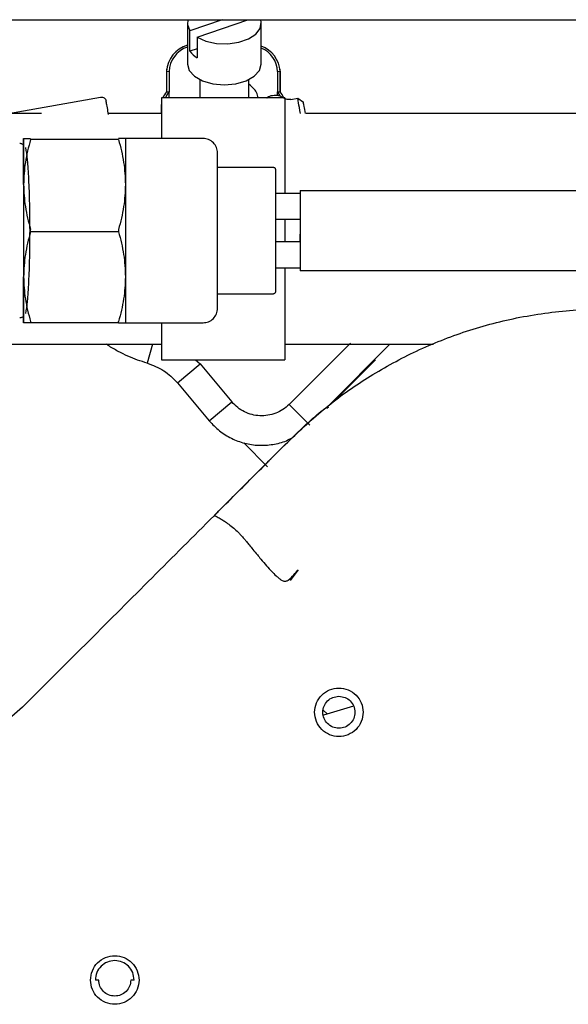
# Paper-space layout 'Sheet2' of a CAD drawing. Units: inches. Extents: x -5.3 to 16.7, y 0.3 to 10.7.
# Drawn here: x 6.8 to 7, y 4.9 to 5.3 of the extents above; entities that cross this region are included whole.
import ezdxf

# ---------------------------------------------------------------- set-up
doc = ezdxf.new("R2010")
doc.units = ezdxf.units.IN
doc.header["$MEASUREMENT"] = 0

psp = doc.layouts.new('Sheet2')

# ---------------------------------------------------------------- linework, layer by layer
at = {"color": 7, "linetype": 'Continuous', "lineweight": 25}
for p, q in [((6.1365876822, 5.3414913587), (7.0660876822, 5.3414913587)), ((6.8421392593, 5.3400301152), (6.8421392593, 5.3234291754)), ((6.8562252196, 5.3414913587), (6.8431722877, 5.336979389)), ((6.8460829581, 5.3343767922), (6.8666650894, 5.3414913587)), ((6.8721392593, 5.3234291754), (6.8721392593, 5.3400301152)), ((6.8431722877, 5.3286789191), (6.8431722877, 5.336979389)), ((6.8460829581, 5.3343767922), (6.8460829581, 5.3260763222)), ((6.8460829581, 5.3296850422), (6.8431722877, 5.3286789191)), ((6.8336278922, 5.3214486041), (6.8336278922, 5.3121841301)), ((6.833686444, 5.3205561104), (6.8347042084, 5.3204534559)), ((6.833686444, 5.3205561104), (6.833686444, 5.3122556405)), ((6.8347042084, 5.3204534559), (6.8347042084, 5.312152986)), ((6.8787171745, 5.3204534559), (6.8797349389, 5.3205561104)), ((6.8787171745, 5.3204534559), (6.8787171745, 5.312152986)), ((6.8797349389, 5.3205561104), (6.8797349389, 5.3122556405)), ((6.8797934907, 5.3121841301), (6.8797934907, 5.3214486041)), ((6.8471645884, 5.3171813671), (6.8471645884, 5.3097499955)), ((6.8671139302, 5.3098359798), (6.8671139302, 5.3171813671)), ((6.8671139302, 5.3153267024), (6.8671231547, 5.3153266924)), ((6.7695032432, 5.3034749955), (6.8069168022, 5.3100720153)), ((6.833686444, 5.3122556405), (6.8347042084, 5.312152986)), ((6.8347042084, 5.3097499955), (6.8347042084, 5.312152986)), ((6.8787171745, 5.312152986), (6.8797349389, 5.3122556405)), ((6.8787171745, 5.3107442597), (6.8787171745, 5.312152986)), ((6.8315464704, 5.3068084559), (6.8315464704, 5.3034749955)), ((6.8817106915, 5.3097499955), (6.8317106915, 5.3097499955)), ((6.8317106915, 5.3097499955), (6.8317106915, 5.2936328156)), ((6.8817106915, 5.3097499955), (6.8817106915, 5.2712289649)), ((6.8841852472, 5.3091047666), (6.8869559536, 5.3095933169)), ((6.886955629, 5.3095928533), (6.8892361996, 5.3079960421)), ((6.7829324049, 5.3034749955), (6.7653870267, 5.3034749955)), ((6.8317106915, 5.3034749955), (6.810078906, 5.3034749955)), ((7.2017991777, 5.3034749955), (6.8903491074, 5.3034749955)), ((6.7756745157, 5.2905530404), (6.7756745157, 5.2907975717)), ((6.8142039, 5.2928164909), (6.7784837141, 5.2928164909)), ((6.8485091614, 5.2933086169), (6.8170130984, 5.2933086169)), ((6.8770524685, 5.2814975932), (6.8544146732, 5.2814975932)), ((6.8780367204, 5.2710645224), (6.8879579803, 5.2710645224)), ((6.8879579803, 5.2722456247), (7.1787556181, 5.2722456247)), ((6.8879579803, 5.2604346011), (6.8780367204, 5.2604346011)), ((6.8817106915, 5.2604683315), (6.8817106915, 5.251378405)), ((6.8142039, 5.2554149161), (6.7784837141, 5.2554149161)), ((6.8879579803, 5.251379483), (6.8879579803, 5.2545290499)), ((6.8879579803, 5.251379483), (6.8780367204, 5.251379483)), ((6.8780367204, 5.2407495617), (6.8879579803, 5.2407495617)), ((6.8817106915, 5.2405569784), (6.8817106915, 5.2034999955)), ((7.1787556181, 5.2395684594), (6.8879579803, 5.2395684594)), ((6.8544146732, 5.2303164909), (6.8770524685, 5.2303164909)), ((6.7756745157, 5.2210165124), (6.7756745157, 5.2212610437)), ((6.8142039, 5.2185054673), (6.7784837141, 5.2185054673)), ((6.8170130984, 5.2185054673), (6.8485091614, 5.2185054673)), ((6.8317106915, 5.2182693525), (6.8317106915, 5.2034999955)), ((6.8834252102, 5.1853641256), (6.9082907368, 5.2102296522)), ((6.7653870267, 5.2097749955), (6.8317106915, 5.2097749955)), ((6.8279603627, 5.2097749955), (6.8257813553, 5.2021403708)), ((6.8817106915, 5.2097749955), (6.9420587798, 5.2097749955)), ((6.8997186128, 5.1851305576), (6.9243494287, 5.2097749955)), ((6.8317106915, 5.2034999955), (6.8817106915, 5.2034999955)), ((6.8453900838, 5.2034999955), (6.8472742004, 5.2018324881)), ((6.9015359399, 5.1865488347), (6.9183956487, 5.2034085435)), ((6.9183956487, 5.2034085435), (6.9061141336, 5.1911270284)), ((6.9167537471, 5.2017666419), (6.9184204089, 5.2034333037)), ((6.9184204089, 5.2034333037), (6.9167537471, 5.2017666419)), ((6.8381008575, 5.1941451696), (6.8472742004, 5.2018324881)), ((6.8472742004, 5.2018324881), (6.8602194823, 5.1863847726)), ((6.9078453152, 5.19285821), (6.9167537471, 5.2017666419)), ((6.8381008575, 5.1941451696), (6.8510461394, 5.1786974541)), ((6.8510461394, 5.1786974541), (6.8602194823, 5.1863847726)), ((6.8918882205, 5.1769011153), (6.8834252102, 5.1853641256)), ((6.8987976891, 5.1838105839), (6.8993930368, 5.1844059316)), ((6.8993930368, 5.1844059316), (6.8987976891, 5.1838105839)), ((6.8785939385, 5.1658339412), (6.8838041821, 5.1710441848)), ((6.8650140519, 5.169795891), (6.8747059157, 5.1601040273)), ((6.8548122095, 5.1420522122), (6.8746569306, 5.1618969333)), ((6.8870930128, 5.1183200523), (6.8838209903, 5.1139716156)), ((6.9096133681, 5.0629733651), (6.8973544198, 5.0593420992)), ((6.8972965608, 5.0612955384), (6.898816818, 5.0597752813)), ((6.8061863268, 4.9518028398), (6.8048083741, 4.9518028398)), ((6.8205564055, 4.9518028398), (6.8191784528, 4.9518028398))]:
    psp.add_line(p, q, dxfattribs=at)
at = {"color": 7, "linetype": 'Continuous', "lineweight": 25, "flags": 128}
for points in [[(6.8423698725, 5.3414913587), (6.8421705239, 5.3394902859), (6.8431722877, 5.336979389)], [(6.8460829581, 5.3343767922), (6.849669401, 5.3327757855), (6.8539564788, 5.3318551983), (6.8585420853, 5.3317013769), (6.8629961139, 5.3323287491), (6.8669007991, 5.3336784705), (6.8698899012, 5.335623944), (6.8716830576, 5.3379826941), (6.8721120792, 5.340533482), (6.8719086461, 5.3414913587)], [(6.8421392593, 5.3234291754), (6.8428734116, 5.320844124), (6.8450040044, 5.3185121155), (6.8483224805, 5.3166614231), (6.8525040044, 5.3154732054), (6.8571392593, 5.3150637735), (6.8617745142, 5.3154732054), (6.8659560381, 5.3166614231), (6.8692745142, 5.3185121155), (6.871405107, 5.320844124), (6.8721392593, 5.3234291754)]]:
    psp.add_lwpolyline(points, dxfattribs=at)
at = {"color": 7, "linetype": 'Continuous', "lineweight": 25}
for centre, radius, start, end in [((6.8453994122, 5.3198408168), 0.0117347888329686, 106.1301074312, 176.5053716991), ((6.8455541847, 5.320093724), 0.010855938103178, 108.3347065207, 178.1010488038), ((6.868347054, 5.3199708593), 0.0114029137507723, 2.9419808672, 70.5754902729), ((6.8681949546, 5.3202193064), 0.0105248248226759, 1.2747846903, 67.9903946402), ((6.8509060077, 5.3343991879), 0.0096193503067165, 216.4885904499, 239.9079713331), ((6.8413099902, 5.3058560123), 0.0099535770764714, 139.9880351187, 156.9699130536), ((6.8420336862, 5.3058096765), 0.0096932357885899, 139.1253917607, 156.014720635), ((6.8711718339, 5.3056502634), 0.0099608014946688, 28.1563015868, 40.7554086979), ((6.8720697966, 5.3058262018), 0.010004603334013, 23.8580894011, 39.9895611686), ((6.8388826895, 5.3068084559), 0.0073359033553684, 167.8655721099, 192.1344278901)]:
    psp.add_arc(centre, radius, start, end, dxfattribs=at)
for points, knots in [([(6.87081963836612, 5.309749995452935), (6.870680987889423, 5.310512077935712), (6.870307054946882, 5.312567373756059), (6.868352795137676, 5.314261027790451), (6.867123154700848, 5.315326692384727)], [0, 0, 0, 0, 0.370789681578678, 1, 1, 1, 1]), ([(6.874381327663197, 5.309749995452935), (6.874445821276798, 5.309815060195517), (6.875059253185898, 5.310433924405917), (6.876754042677899, 5.310893932884658), (6.879132882781407, 5.310934642512851), (6.880518480435284, 5.310164679889686), (6.881211279262221, 5.309779698578105)], [0, 0, 0, 0, 0.0376867254488017, 0.3584578169658741, 0.6792289084829447, 1, 1, 1, 1]), ([(6.810168429829238, 5.302967280826415), (6.8099988157902, 5.30392920983953), (6.809615708047129, 5.306101921811371), (6.809273507155027, 5.30804263949824), (6.80922265446779, 5.308331039410616), (6.809197228124173, 5.308475239366804)], [0, 0, 0, 0, 0.2843004150599902, 0.6421502075300666, 1, 1, 1, 1]), ([(6.888034778746371, 5.303474995452934), (6.887749472187396, 5.305093049350392), (6.887105400728575, 5.308745760097497), (6.887009418336314, 5.309290103283686), (6.886955953595911, 5.309593316888328)], [0, 0, 0, 0, 0.442973454369314, 1, 1, 1, 1]), ([(6.890033382122231, 5.303474995452934), (6.889849819461285, 5.304516031032397), (6.889343301572388, 5.307388636720618), (6.889277899742314, 5.307759548922326), (6.889236199610092, 5.307996042118872)], [0, 0, 0, 0, 0.3624011411419119, 1, 1, 1, 1]), ([(6.775674515717942, 5.293308616867758), (6.775810325502053, 5.293308616867758), (6.776087888474847, 5.293308616867758), (6.777673786069678, 5.293308616867758), (6.778483714132959, 5.293308616867757)], [0, 0, 0, 0, 0.489293592523851, 1, 1, 1, 1]), ([(6.778483714133213, 5.292816490883415), (6.777673869774936, 5.289755070165356), (6.776087957421946, 5.283759912102143), (6.775810358887432, 5.277614898692576), (6.775674515732159, 5.274607829465039)], [0, 0, 0, 0, 0.5106488746051906, 1, 1, 1, 1]), ([(6.8170130983997, 5.293308616867751), (6.816877301052632, 5.293308622978765), (6.816599763501626, 5.293308635468229), (6.815013840851419, 5.293308623155793), (6.814203900001769, 5.293308616867754)], [0, 0, 0, 0, 0.4892935985598751, 1, 1, 1, 1]), ([(6.814203900001979, 5.292816490883482), (6.815013758486958, 5.2897550751939), (6.816599698539815, 5.283759926843167), (6.816877268992639, 5.277614903145105), (6.81701309840929, 5.274607828812348)], [0, 0, 0, 0, 0.5106488631272671, 1, 1, 1, 1]), ([(6.776444557484247, 5.289580613555554), (6.77668369886419, 5.288100795935788), (6.777160952679151, 5.285147527853763), (6.77771107938654, 5.276989434830157), (6.778067714505331, 5.267019994424578), (6.778189914502866, 5.255910981799668), (6.778067924521116, 5.244801782382936), (6.77771131721861, 5.234829537899029), (6.777161227179886, 5.226669064825932), (6.776683829946884, 5.223714369746975), (6.776444557484247, 5.222233470573269)], [0, 0, 0, 0, 0.1254927132054759, 0.2504454734731721, 0.3752147532348982, 0.4999252500783424, 0.624734315455201, 0.7494795655827776, 0.8744386495354838, 1, 1, 1, 1]), ([(6.775674515732159, 5.274607829465039), (6.775810325509432, 5.271601113866911), (6.776087888472234, 5.265456100551443), (6.777673786065728, 5.259460936689165), (6.77848371413945, 5.256399168048778)], [0, 0, 0, 0, 0.4892935855095633, 1, 1, 1, 1]), ([(6.81701309840929, 5.274607828812348), (6.816877301042206, 5.271601114954874), (6.816599763444086, 5.265456105223444), (6.815013840847694, 5.259460938260236), (6.814203900008184, 5.25639916804886)], [0, 0, 0, 0, 0.4892935876238127, 0.9999999999999999, 0.9999999999999999, 0.9999999999999999, 0.9999999999999999]), ([(6.887957980291638, 5.272245624741774), (6.887957980291823, 5.272168796108925), (6.887957980292209, 5.27200816257286), (6.887957980292954, 5.270437005983227), (6.887957980293733, 5.267117902442867), (6.88795798029431, 5.261885647773485), (6.887957980294494, 5.255907042064607), (6.88795798029431, 5.249928436355731), (6.887957980293733, 5.244696181686349), (6.887957980292954, 5.241377078145989), (6.887957980292209, 5.239805921556358), (6.887957980291823, 5.239645288020292), (6.887957980291638, 5.239568459387443)], [0, 0, 0, 0, 0.0456538528271652, 0.0954532124650751, 0.2122134153594479, 0.3499323097958373, 0.5000000000000046, 0.6500676902041611, 0.7877865846405523, 0.9045467875349223, 0.9543461471728296, 1, 1, 1, 1]), ([(6.77848371413945, 5.255414916080436), (6.777673869786871, 5.252353495391306), (6.776087957430282, 5.246358337328965), (6.775810358891055, 5.240213323919702), (6.775674515732159, 5.237206254663118)], [0, 0, 0, 0, 0.5106488698541845, 0.9999999999999999, 0.9999999999999999, 0.9999999999999999, 0.9999999999999999]), ([(6.778483714113992, 5.255414916080356), (6.778502104369265, 5.255492253367104), (6.778538603436924, 5.255645744377397), (6.778552890726004, 5.255907042064379), (6.778538603436907, 5.256168339751481), (6.778502104369264, 5.256321830761918), (6.778483714113992, 5.256399168048768)], [0, 0, 0, 0, 0.251927740169697, 0.4999999998046952, 0.7480722595386388, 1, 1, 1, 1]), ([(6.81420389998281, 5.256399168048768), (6.814185509727515, 5.256321830761918), (6.814149010659829, 5.256168339751481), (6.814134723370714, 5.255907042064379), (6.814149010659813, 5.255645744377397), (6.814185509727514, 5.255492253367105), (6.81420389998281, 5.255414916080356)], [0, 0, 0, 0, 0.2519277404613534, 0.5000000001953047, 0.7480722598303106, 1, 1, 1, 1]), ([(6.814203900008184, 5.255414916080356), (6.815013758464522, 5.252353493568877), (6.816599698502291, 5.246358331703878), (6.816877268978398, 5.240213321855262), (6.817013098410109, 5.237206254218622)], [0, 0, 0, 0, 0.5106488499254845, 1, 1, 1, 1]), ([(6.775674515732159, 5.237206254663118), (6.775810325513966, 5.234199539011985), (6.776087888481151, 5.228054525696288), (6.777673786073649, 5.22205936183439), (6.778483714133213, 5.218997593245799)], [0, 0, 0, 0, 0.4892935941168642, 0.9999999999999999, 0.9999999999999999, 0.9999999999999999, 0.9999999999999999]), ([(6.817013098410109, 5.237206254218622), (6.816877301043763, 5.234199534147439), (6.816599763453445, 5.22805451185592), (6.81501384083511, 5.222059357137264), (6.814203900001979, 5.218997593245735)], [0, 0, 0, 0, 0.4892935987116812, 1, 1, 1, 1]), ([(6.883804182168982, 5.171044184785006), (6.888877053625738, 5.175787601479652), (6.899120027357917, 5.185365351087193), (6.916463992415122, 5.197372328015232), (6.935287979830887, 5.207588355060959), (6.955721554948509, 5.21563662830008), (6.977551190223111, 5.221305854902858), (7.000576868897461, 5.224215700510647), (7.02454481472805, 5.224317535517904), (7.040216949142154, 5.221723925811225), (7.048255296720835, 5.220393645215433)], [0, 0, 0, 0, 0.1070565710771089, 0.2161650762784072, 0.3308833230360633, 0.450244071724288, 0.5763033844186871, 0.7103387014863597, 0.8514306899097994, 1, 1, 1, 1]), ([(6.778483714132959, 5.218505467261459), (6.777673869778751, 5.218505467261459), (6.776087957421534, 5.218505467261459), (6.775810358878482, 5.218505467261459), (6.775674515717942, 5.218505467261459)], [0, 0, 0, 0, 0.5106488706789, 1, 1, 1, 1]), ([(6.778483714133213, 5.218997593245711), (6.778502104388475, 5.218926618059646), (6.778538603456101, 5.218785753885718), (6.778552890745134, 5.218628514034649), (6.778538603455974, 5.218524456198687), (6.778502104388262, 5.218511829362217), (6.778483714132959, 5.218505467261459)], [0, 0, 0, 0, 0.2519277403846237, 0.5000000000950154, 0.7480722597572663, 1, 1, 1, 1]), ([(6.814203900001778, 5.218505467261459), (6.814185509746526, 5.218511829362217), (6.814149010678915, 5.218524456198687), (6.814134723389898, 5.218628514034649), (6.814149010679057, 5.218785753885718), (6.814185509746739, 5.218926618059646), (6.814203900002031, 5.218997593245711)], [0, 0, 0, 0, 0.251927740242687, 0.4999999999049922, 0.7480722596153445, 1, 1, 1, 1]), ([(6.814203900001769, 5.218505467261462), (6.815013758459038, 5.218505460324976), (6.816599698456877, 5.218505446741304), (6.816877268958993, 5.218505460519224), (6.817013098399698, 5.218505467261465)], [0, 0, 0, 0, 0.5106488633692317, 1, 1, 1, 1]), ([(6.82578135532282, 5.202140370781486), (6.824505048524317, 5.202532860882437), (6.821880476572944, 5.203339969730682), (6.817955081153136, 5.20492803601213), (6.813980967417874, 5.2069221953369), (6.811064131548476, 5.208516925432628), (6.809604746640924, 5.209613476396709), (6.809389783104656, 5.209774995452934)], [0, 0, 0, 0, 0.220247528821378, 0.4529126438739128, 0.6980007504101189, 0.9555163094355671, 1, 1, 1, 1]), ([(6.883804182085588, 5.171044184785006), (6.885981902462477, 5.173152035110245), (6.89039674482879, 5.177425231529984), (6.895446202783853, 5.181812856145243), (6.89803563419733, 5.183819461663982), (6.898459978167588, 5.18414829483876)], [0, 0, 0, 0, 0.4487087716908053, 0.9096569589095823, 1, 1, 1, 1]), ([(6.851046139351774, 5.178697454123153), (6.852364647132271, 5.177303236229625), (6.855001662693265, 5.174514800442567), (6.85994208946511, 5.171477141362476), (6.865343935995611, 5.169460827613547), (6.871068909100794, 5.16860147248131), (6.876811250670332, 5.168992679500917), (6.881451105324534, 5.170097671849479), (6.883899467194958, 5.1714435590055), (6.884668676584296, 5.171866400518392)], [0, 0, 0, 0, 0.1548444520158103, 0.3096889040316222, 0.4645333560474342, 0.619377808063247, 0.7742222600790585, 0.929066712094872, 1, 1, 1, 1]), ([(6.852951786960668, 5.140191789575553), (6.85813250830092, 5.145372510915831), (6.868505998232656, 5.155746000847619), (6.878700840339296, 5.165940842955067), (6.883804181281919, 5.171044183898093)], [0, 0, 0, 0, 0.4994193250625888, 1, 1, 1, 1]), ([(6.776321878775703, 5.063561881385907), (6.784982816793938, 5.07222281940425), (6.802251682251529, 5.089491684862057), (6.82793825858788, 5.115178261200004), (6.844608746389211, 5.131848749003176), (6.852951786960668, 5.140191789575553)], [0, 0, 0, 0, 0.3344906978441144, 0.6669340948664138, 1, 1, 1, 1]), ([(6.852951786960711, 5.14019178957551), (6.853050816827031, 5.140200017083724), (6.853243432555495, 5.140216019806408), (6.854229289681651, 5.13975970318447), (6.855588430382979, 5.139007042772457), (6.857229581344007, 5.137983197971753), (6.858956211098053, 5.136796576275005), (6.860827630840322, 5.135333448671521), (6.862478587011044, 5.13383794693885), (6.863759862716781, 5.132489236778636), (6.864770950763087, 5.131348625204036), (6.865851388887121, 5.130067891750014), (6.866676000436484, 5.1290659597988), (6.867641767629186, 5.127874097068884), (6.868802819465333, 5.126437986450539), (6.870362194178029, 5.124517502082025), (6.872216511327172, 5.122277979545656), (6.874150898863999, 5.120021036485563), (6.876225458437433, 5.117739372495074), (6.877862503358637, 5.116082085020182), (6.879104835556913, 5.114966981256371), (6.880123789096147, 5.114196196894913), (6.881099011227424, 5.113663177080869), (6.882009990936909, 5.113624062949871), (6.88261795057302, 5.113807867731513), (6.883848838497939, 5.114495335294067), (6.885310939061625, 5.116110965082415), (6.886528383363267, 5.117620045934542), (6.887093073976719, 5.118320007149185)], [0, 0, 0, 0, 0.074172596971646, 0.1442676773058725, 0.2239482069962328, 0.2798789280591992, 0.3360507518822939, 0.3984340673859342, 0.4504162750406783, 0.4783065489716457, 0.5092625605322252, 0.5370390433643168, 0.5696115515076609, 0.5772756366123051, 0.6156405475724692, 0.661888952908792, 0.6961188094576388, 0.7511895948359383, 0.7965495577956255, 0.8327115064945226, 0.8531231852090454, 0.8690639922811875, 0.8883609571407236, 0.9000720365985987, 0.9074652810403973, 0.9156425438163054, 0.9608722439150343, 1, 1, 1, 1])]:
    psp.add_open_spline(points, degree=3, knots=knots, dxfattribs=at)
for points in [[(6.806916802154015, 5.310072015343825), (6.807175973886245, 5.310087666884398), (6.807694317350705, 5.310118969965545), (6.808414169697626, 5.309783643982558), (6.808975459083598, 5.309221874330984), (6.809123311792694, 5.308724079788576), (6.809197238147242, 5.308475182517373)], [(6.884185247221737, 5.309104766598969), (6.883925556310288, 5.309074127773946), (6.88340617448739, 5.309012850123902), (6.882625257128166, 5.309120544107015), (6.881874354245129, 5.309360491551649), (6.881432304256545, 5.309639962902495), (6.881211279262254, 5.309779698577919)], [(6.774100918612378, 5.29134011293075), (6.774252988828822, 5.291329954758996), (6.774557129261711, 5.291309638415488), (6.774987439940876, 5.291146195931806), (6.775376352135831, 5.290899884364928), (6.775575127867299, 5.290668655076786), (6.775674515733034, 5.290553040432714)], [(6.775674515722562, 5.293308616867749), (6.775674515723531, 5.29306180106191), (6.77567451572547, 5.292568169450229), (6.775674515728166, 5.288623839993202), (6.775674515730529, 5.282723006486874), (6.775674515731624, 5.277312888473078), (6.775674515732173, 5.274607829466182)], [(6.775674515712951, 5.274607830065823), (6.775674515713499, 5.27731288899307), (6.775674515714595, 5.282723006847564), (6.775674515716958, 5.288623840156948), (6.775674515719654, 5.292568169477298), (6.775674515721593, 5.293061801070932), (6.775674515722562, 5.293308616867749)], [(6.817013098399713, 5.293308616867757), (6.817013098400682, 5.293061801052509), (6.81701309840262, 5.292568169422011), (6.817013098405318, 5.288623839816221), (6.81701309840768, 5.282723006094742), (6.817013098408776, 5.277312887906493), (6.817013098409324, 5.274607828812369)], [(6.854414673202863, 5.287403104687443), (6.854325904113404, 5.288176945533701), (6.854148365934488, 5.289724627226216), (6.852782720993422, 5.291676664391076), (6.850830683913959, 5.293042309454211), (6.849283002232546, 5.293219847729909), (6.848509161391839, 5.293308616867757)], [(6.854414673202863, 5.224410979441497), (6.854414673204086, 5.224884414799332), (6.854414673206533, 5.225831285514999), (6.854414673209643, 5.233114725213047), (6.854414673211721, 5.243525589251602), (6.854414673212451, 5.255907042064608), (6.854414673211721, 5.268288494877614), (6.854414673209643, 5.278699358916171), (6.854414673206533, 5.285982798614219), (6.854414673204086, 5.286929669329886), (6.854414673202863, 5.287403104687718)], [(6.878036720446957, 5.280513340136656), (6.878021925719021, 5.280642313717323), (6.877992336263148, 5.280900260878656), (6.877764728826494, 5.28122560079988), (6.877439389169021, 5.281453208613538), (6.877181442041976, 5.28148279836832), (6.877052468478453, 5.28149759324571)], [(6.878036720446957, 5.231300743992533), (6.878036720447913, 5.23167061535303), (6.878036720449823, 5.232410358074025), (6.878036720452253, 5.238100545141046), (6.878036720453877, 5.246234032389468), (6.878036720454448, 5.255907042064608), (6.878036720453877, 5.265580051739748), (6.878036720452253, 5.27371353898817), (6.878036720449823, 5.279403726055192), (6.878036720447913, 5.280143468776186), (6.878036720446957, 5.280513340136683)], [(6.775674515732173, 5.274607829466098), (6.775674515732593, 5.271655954653395), (6.775674515733436, 5.265752205027988), (6.775674515733771, 5.255907042064608), (6.775674515733436, 5.246061879101229), (6.775674515732593, 5.240158129475821), (6.775674515732173, 5.237206254663118)], [(6.817013098409324, 5.274607828812369), (6.817013098409745, 5.271655953989952), (6.817013098410587, 5.265752204345119), (6.817013098410922, 5.255907041423706), (6.817013098410587, 5.246061878540619), (6.817013098409745, 5.240158128992097), (6.817013098409324, 5.237206254217837)], [(6.775674515732173, 5.237206254663118), (6.775674515731624, 5.234501195656027), (6.775674515730529, 5.229091077641847), (6.775674515728166, 5.223190244135295), (6.77567451572547, 5.219245914678375), (6.775674515723531, 5.218752283067102), (6.775674515722562, 5.218505467261466)], [(6.775674515722562, 5.218505467261466), (6.775674515721593, 5.218752283067271), (6.775674515719654, 5.219245914678881), (6.775674515716958, 5.223190244135349), (6.775674515714595, 5.229091077640875), (6.775674515713499, 5.234501195654019), (6.775674515712951, 5.23720625466059)], [(6.817013098409324, 5.237206254217837), (6.817013098408776, 5.234501195270027), (6.81701309840768, 5.229091077374408), (6.817013098405318, 5.223190244014246), (6.81701309840262, 5.219245914658726), (6.817013098400682, 5.218752283060548), (6.817013098399713, 5.218505467261459)], [(6.877052468478453, 5.230316490883506), (6.877181442041976, 5.230331285760897), (6.877439389169021, 5.230360875515679), (6.877764728826494, 5.230588483329336), (6.877992336263148, 5.23091382325056), (6.878021925719021, 5.231171770411893), (6.878036720446957, 5.231300743992561)], [(6.848509161391839, 5.218505467261459), (6.849283002232514, 5.218594236399301), (6.85083068391386, 5.218771774674984), (6.85278272099327, 5.220137419738006), (6.854148365934355, 5.222089456902723), (6.85432590411336, 5.223637138595161), (6.854414673202863, 5.224410979441379)], [(6.775674515722589, 5.221261043696089), (6.775575127857645, 5.221145429052073), (6.775376352127759, 5.220914199764041), (6.774987439935245, 5.220667888197297), (6.774557129258556, 5.220504445713709), (6.774252988827333, 5.220484129370213), (6.774100918611722, 5.220473971198467)], [(6.825781355322901, 5.202140370781771), (6.828134286444944, 5.20126960396541), (6.832840148689026, 5.199528070332685), (6.83634728790662, 5.195939469858737), (6.838100857515418, 5.194145169621762)], [(6.883425210193927, 5.185364125582242), (6.88260937943511, 5.184640752908138), (6.880977717917477, 5.183194007559933), (6.878030307883146, 5.181721691497578), (6.874871052182659, 5.180847988239219), (6.871592759736576, 5.180654503860585), (6.868344113295167, 5.181135059648738), (6.865273763938011, 5.182282756816869), (6.862466997581061, 5.184008156224375), (6.860968654043831, 5.185592567173313), (6.860219482275216, 5.186384772647783)], [(6.874656930622074, 5.161896933322206), (6.87492925823449, 5.162169260934521), (6.87547391345932, 5.162713916159147), (6.876451323092311, 5.163691325791925), (6.877500265304712, 5.164740268004187), (6.878229380766008, 5.165469383465465), (6.878593938496655, 5.165833941196104)], [(6.85318144745669, 5.140421450166801), (6.853202019128943, 5.140442021838902), (6.853243162473453, 5.140483165183105), (6.853576486220277, 5.14081648892949), (6.8540825048906, 5.141322507599402), (6.854568974640045, 5.141808977348619), (6.854812209514767, 5.142052212223226)], [(6.893784752009838, 5.060464257116577), (6.893932700560895, 5.061752466556915), (6.894228597663007, 5.064328885437591), (6.896504672595314, 5.067605159129672), (6.899758067645481, 5.0697942952227), (6.903627271694877, 5.070563017591075), (6.907496475744274, 5.0697942952227), (6.910749870794441, 5.067605159129672), (6.913025945726748, 5.064328885437591), (6.913321842828861, 5.061752466556915), (6.913469791379916, 5.060464257116577)], [(6.903627271689039, 5.053968194124437), (6.902777053458414, 5.054065840168134), (6.901076616997164, 5.05426113225553), (6.898914276360386, 5.055763341710854), (6.897469446538985, 5.057910582443969), (6.896962089775856, 5.060464257116577), (6.897469446538985, 5.063017931789185), (6.898914276360386, 5.065165172522298), (6.901076616997164, 5.066667381977624), (6.902777053458414, 5.066862674065018), (6.903627271689039, 5.066960320108717)], [(6.903627271689039, 5.066960320108717), (6.904477489919665, 5.066862674065018), (6.906177926380914, 5.066667381977624), (6.908340267017693, 5.065165172522298), (6.909785096839093, 5.063017931789185), (6.910292453602223, 5.060464257116577), (6.909785096839093, 5.057910582443969), (6.908340267017693, 5.055763341710855), (6.906177926380914, 5.05426113225553), (6.904477489919665, 5.054065840168134), (6.903627271689039, 5.053968194124437)], [(6.776321878775729, 5.063561881385882), (6.770544938489259, 5.058402091108687), (6.758991057916317, 5.048082510554296), (6.738257071545681, 5.037348234127958), (6.71600565021775, 5.03027736925146), (6.700538777611513, 5.029404585833455), (6.692805341308394, 5.028968194124452)], [(6.913469791379916, 5.060464257116577), (6.913321842828861, 5.059176047676239), (6.913025945726748, 5.056599628795563), (6.910749870794441, 5.053323355103482), (6.907496475744274, 5.051134219010454), (6.903627271694877, 5.050365496642079), (6.899758067645481, 5.051134219010454), (6.896504672595314, 5.053323355103481), (6.894228597663007, 5.056599628795563), (6.893932700560895, 5.059176047676239), (6.893784752009838, 5.060464257116577)], [(6.802839870120074, 4.951802839793742), (6.802987818671131, 4.95309104923408), (6.803283715773243, 4.955667468114757), (6.80555979070555, 4.958943741806839), (6.808813185755716, 4.961132877899864), (6.812682389805113, 4.96190160026824), (6.81655159385451, 4.961132877899864), (6.819804988904677, 4.958943741806839), (6.822081063836984, 4.955667468114757), (6.822376960939097, 4.95309104923408), (6.822524909490153, 4.951802839793742)], [(6.82055640554707, 4.951802839793742), (6.820438046706226, 4.952833407346012), (6.820201329024536, 4.954894542450553), (6.81838046907869, 4.957515561404219), (6.815777753038557, 4.959266870278641), (6.812682389799039, 4.959881848173341), (6.809587026559521, 4.959266870278641), (6.806984310519389, 4.957515561404219), (6.805163450573543, 4.954894542450553), (6.804926732891853, 4.952833407346012), (6.804808374051008, 4.951802839793742)], [(6.822524909490153, 4.951802839793742), (6.822376960939097, 4.950514630353405), (6.822081063836984, 4.947938211472728), (6.819804988904677, 4.944661937780646), (6.81655159385451, 4.942472801687619), (6.812682389805113, 4.941704079319244), (6.808813185755716, 4.942472801687619), (6.80555979070555, 4.944661937780646), (6.803283715773243, 4.947938211472728), (6.802987818671131, 4.950514630353405), (6.802839870120074, 4.951802839793742)], [(6.819178452791415, 4.951802839793742), (6.819080806747718, 4.950952621563117), (6.818885514660323, 4.949252185101868), (6.817383305204998, 4.947089844465089), (6.815236064471883, 4.945645014643688), (6.812682389799275, 4.945137657880559), (6.810128715126668, 4.945645014643688), (6.807981474393554, 4.947089844465089), (6.806479264938227, 4.949252185101868), (6.806283972850833, 4.950952621563117), (6.806186326807135, 4.951802839793742)]]:
    psp.add_open_spline(points, degree=3, dxfattribs=at)

doc.saveas('drawing.dxf')
